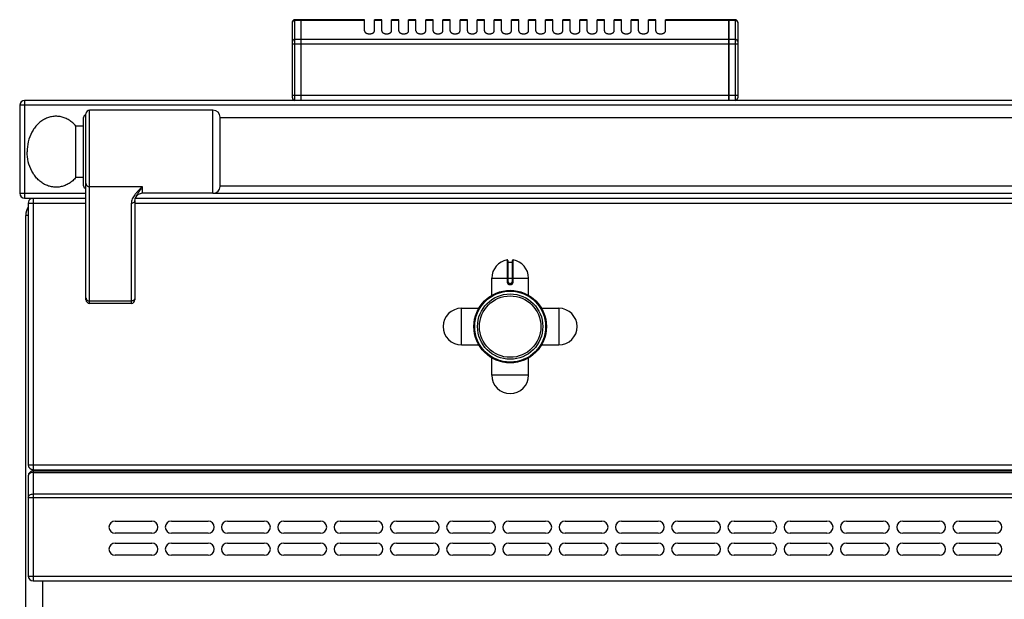
# Model space of a CAD drawing. Units: millimetres. Extents: x 376 to 2555, y -3 to 1916.
# Drawn here: x 376 to 778, y 1675 to 1912 of the extents above; entities that cross this region are included whole.
import ezdxf

# ---------------------------------------------------------------- set-up
doc = ezdxf.new("R2010")
doc.units = ezdxf.units.MM
doc.layers.add('AXES', color=7, linetype='Continuous')

msp = doc.modelspace()

# ---------------------------------------------------------------- linework, layer by layer
at = {"color": 7, "linetype": 'Continuous'}
for p, q in [((490.75, 1912.48), (488.25, 1912.48)), ((490.75, 1879.48), (490.75, 1912.48)), ((490.85, 1912.38), (490.75, 1912.38)), ((516.75, 1912.48), (490.85, 1912.48)), ((490.85, 1879.48), (490.85, 1912.48)), ((665.65, 1912.48), (639.75, 1912.48)), ((665.65, 1879.48), (665.65, 1912.48)), ((665.75, 1912.38), (665.65, 1912.38)), ((668.25, 1912.48), (665.75, 1912.48)), ((665.75, 1879.48), (665.75, 1912.48)), ((487.25, 1880.48), (487.25, 1911.48)), ((669.25, 1911.48), (669.25, 1880.48)), ((375.75, 1877.48), (375.75, 1841.48)), ((1478.75, 1879.48), (377.75, 1879.48)), ((401.85, 1844.48), (401.85, 1872.48)), ((402.85, 1797.98), (402.85, 1873.98)), ((454.75, 1875.48), (404.35, 1875.48)), ((457.75, 1844.33), (457.75, 1872.63)), ((457.75, 1872.48), (1398.75, 1872.48)), ((457.75, 1844.48), (1398.75, 1844.48)), ((377.75, 1839.48), (402.85, 1839.48)), ((423.02, 1839.49), (423.02, 1839.48)), ((423.02, 1839.48), (1433.48, 1839.48)), ((454.75, 1841.48), (425.85, 1841.48)), ((379.25, 1837.48), (379.25, 1730.48)), ((422.85, 1838.59), (422.85, 1797.98)), ((378.25, 1031.48), (378.25, 1832.48)), ((575.25, 1814.05), (575.25, 1805.25)), ((575.45, 1813.35), (577.05, 1813.35)), ((577.25, 1805.25), (577.25, 1814.05)), ((576.15, 1804.35), (576.35, 1804.35)), ((421.35, 1796.48), (404.35, 1796.48)), ((381.25, 1728.48), (1475.25, 1728.48)), ((381.25, 1727.98), (1475.25, 1727.98)), ((379.25, 1725.98), (379.25, 1684.98)), ((414.75, 1707.48), (429.75, 1707.48)), ((437.75, 1707.48), (452.75, 1707.48)), ((460.75, 1707.48), (475.75, 1707.48)), ((483.75, 1707.48), (498.75, 1707.48)), ((506.75, 1707.48), (521.75, 1707.48)), ((529.75, 1707.48), (544.75, 1707.48)), ((552.75, 1707.48), (567.75, 1707.48)), ((575.75, 1707.48), (590.75, 1707.48)), ((598.75, 1707.48), (613.75, 1707.48)), ((621.75, 1707.48), (636.75, 1707.48)), ((644.75, 1707.48), (659.75, 1707.48)), ((667.75, 1707.48), (682.75, 1707.48)), ((690.75, 1707.48), (705.75, 1707.48)), ((713.75, 1707.48), (728.75, 1707.48)), ((736.75, 1707.48), (751.75, 1707.48)), ((759.75, 1707.48), (774.75, 1707.48)), ((429.75, 1702.48), (414.75, 1702.48)), ((452.75, 1702.48), (437.75, 1702.48)), ((475.75, 1702.48), (460.75, 1702.48)), ((498.75, 1702.48), (483.75, 1702.48)), ((521.75, 1702.48), (506.75, 1702.48)), ((544.75, 1702.48), (529.75, 1702.48)), ((567.75, 1702.48), (552.75, 1702.48)), ((590.75, 1702.48), (575.75, 1702.48)), ((613.75, 1702.48), (598.75, 1702.48)), ((636.75, 1702.48), (621.75, 1702.48)), ((659.75, 1702.48), (644.75, 1702.48)), ((682.75, 1702.48), (667.75, 1702.48)), ((705.75, 1702.48), (690.75, 1702.48)), ((728.75, 1702.48), (713.75, 1702.48)), ((751.75, 1702.48), (736.75, 1702.48)), ((774.75, 1702.48), (759.75, 1702.48)), ((414.75, 1698.48), (429.75, 1698.48)), ((437.75, 1698.48), (452.75, 1698.48)), ((460.75, 1698.48), (475.75, 1698.48)), ((483.75, 1698.48), (498.75, 1698.48)), ((506.75, 1698.48), (521.75, 1698.48)), ((529.75, 1698.48), (544.75, 1698.48)), ((552.75, 1698.48), (567.75, 1698.48)), ((575.75, 1698.48), (590.75, 1698.48)), ((598.75, 1698.48), (613.75, 1698.48)), ((621.75, 1698.48), (636.75, 1698.48)), ((644.75, 1698.48), (659.75, 1698.48)), ((667.75, 1698.48), (682.75, 1698.48)), ((690.75, 1698.48), (705.75, 1698.48)), ((713.75, 1698.48), (728.75, 1698.48)), ((736.75, 1698.48), (751.75, 1698.48)), ((759.75, 1698.48), (774.75, 1698.48)), ((429.75, 1693.48), (414.75, 1693.48)), ((452.75, 1693.48), (437.75, 1693.48)), ((475.75, 1693.48), (460.75, 1693.48)), ((498.75, 1693.48), (483.75, 1693.48)), ((521.75, 1693.48), (506.75, 1693.48)), ((544.75, 1693.48), (529.75, 1693.48)), ((567.75, 1693.48), (552.75, 1693.48)), ((590.75, 1693.48), (575.75, 1693.48)), ((613.75, 1693.48), (598.75, 1693.48)), ((636.75, 1693.48), (621.75, 1693.48)), ((659.75, 1693.48), (644.75, 1693.48)), ((682.75, 1693.48), (667.75, 1693.48)), ((705.75, 1693.48), (690.75, 1693.48)), ((728.75, 1693.48), (713.75, 1693.48)), ((751.75, 1693.48), (736.75, 1693.48)), ((774.75, 1693.48), (759.75, 1693.48)), ((381.25, 1682.98), (1475.25, 1682.98))]:
    msp.add_line(p, q, dxfattribs=at)
at = {"color": 9, "linetype": 'Continuous', "true_color": 0xbdbabd}
for p, q in [((488.25, 1879.48), (488.25, 1912.48)), ((490.75, 1912.21), (488.25, 1912.21)), ((490.85, 1912.12), (490.75, 1912.12)), ((516.75, 1912.21), (490.85, 1912.21)), ((665.65, 1912.21), (639.75, 1912.21)), ((665.75, 1912.12), (665.65, 1912.12)), ((668.25, 1912.21), (665.75, 1912.21)), ((668.25, 1912.48), (668.25, 1879.48)), ((490.75, 1904.39), (488.25, 1904.39)), ((490.85, 1904.31), (490.75, 1904.31)), ((665.65, 1904.39), (490.85, 1904.39)), ((665.75, 1904.31), (665.65, 1904.31)), ((668.25, 1904.39), (665.75, 1904.39)), ((487.25, 1902.66), (669.25, 1902.66)), ((669.25, 1881.48), (487.25, 1881.48)), ((1480.75, 1877.48), (375.75, 1877.48)), ((377.75, 1879.48), (377.75, 1839.48)), ((404.35, 1796.48), (404.35, 1875.48)), ((454.75, 1841.48), (454.75, 1875.48)), ((404.35, 1844.22), (425.85, 1844.22)), ((425.85, 1844.22), (425.85, 1841.48)), ((375.75, 1841.48), (402.85, 1841.48)), ((381.25, 1839.48), (381.25, 1728.48)), ((454.75, 1841.48), (1401.74, 1841.48)), ((379.25, 1837.48), (402.85, 1837.48)), ((421.35, 1837.34), (421.35, 1796.48)), ((422.85, 1837.48), (1433.65, 1837.48)), ((379.25, 1832.48), (378.25, 1832.48)), ((575.01, 1814.25), (575.02, 1805.25)), ((575.45, 1805.25), (575.45, 1813.35)), ((577.05, 1813.35), (577.05, 1805.25)), ((577.48, 1805.25), (577.48, 1814.25)), ((568.75, 1806.85), (583.75, 1806.85)), ((575.45, 1805.25), (575.02, 1805.25)), ((576.35, 1804.55), (576.15, 1804.55)), ((576.15, 1804.55), (576.15, 1804.35)), ((576.15, 1804.15), (576.35, 1804.15)), ((576.35, 1804.55), (576.35, 1804.35)), ((577.05, 1805.25), (577.48, 1805.25)), ((421.35, 1797.45), (404.35, 1797.45)), ((379.25, 1730.48), (1477.25, 1730.48)), ((381.25, 1727.98), (381.25, 1682.98)), ((381.25, 1727.39), (1475.25, 1727.39)), ((385.25, 1728.48), (385.25, 1727.98)), ((379.25, 1717.15), (1477.25, 1717.15)), ((381.25, 1718.56), (1475.25, 1718.56)), ((379.25, 1684.98), (1477.25, 1684.98)), ((385.25, 1056.48), (385.25, 1682.98))]:
    msp.add_line(p, q, dxfattribs=at)
at = {"color": 7, "linetype": 'Continuous'}
msp.add_lwpolyline([(422.85, 1838.59), (422.91, 1839.12), (423.02, 1839.48)], dxfattribs=at)
for radius in [14.5, 13.35]:
    msp.add_circle((576.25, 1786.98), radius, dxfattribs=at)
for centre, radius, start, end in [((488.25, 1911.48), 1, 90, 180), ((668.25, 1911.48), 1, 0, 90), ((488.25, 1880.48), 1, 180, 270), ((668.25, 1880.48), 1, 270, 0), ((377.75, 1877.48), 2, 90, 180), ((402.85, 1872.48), 1, 90, 180), ((404.35, 1873.98), 1.5, 90, 180), ((454.75, 1872.48), 3, 2.866, 90), ((402.85, 1844.48), 1, 180, 270), ((454.75, 1844.48), 3, 270, 357.134), ((377.75, 1841.48), 2, 180, 270), ((425.85, 1838.48), 3, 90, 160.3402), ((385.25, 1832.48), 7, 150.5078, 180), ((381.25, 1837.48), 2, 119.8397, 180), ((575.05, 1814.05), 0.2, 0, 99.4614), ((575.45, 1813.55), 0.2, 180, 270), ((577.05, 1813.55), 0.2, 270, 0), ((577.45, 1814.05), 0.2, 80.5386, 180), ((576.15, 1805.25), 0.9, 179.9985, 270.0056), ((576.35, 1805.25), 0.9, 269.9943, 0.0011), ((404.35, 1797.98), 1.5, 180, 270), ((421.35, 1797.98), 1.5, 270, 0), ((381.25, 1730.48), 2, 180, 270), ((381.25, 1725.98), 2, 90, 180), ((414.75, 1704.98), 2.5, 90, 270), ((429.75, 1704.98), 2.5, 270, 90), ((437.75, 1704.98), 2.5, 90, 270), ((452.75, 1704.98), 2.5, 270, 90), ((460.75, 1704.98), 2.5, 90, 270), ((475.75, 1704.98), 2.5, 270, 90), ((483.75, 1704.98), 2.5, 90, 270), ((498.75, 1704.98), 2.5, 270, 90), ((506.75, 1704.98), 2.5, 90, 270), ((521.75, 1704.98), 2.5, 270, 90), ((529.75, 1704.98), 2.5, 90, 270), ((544.75, 1704.98), 2.5, 270, 90), ((552.75, 1704.98), 2.5, 90, 270), ((567.75, 1704.98), 2.5, 270, 90), ((575.75, 1704.98), 2.5, 90, 270), ((590.75, 1704.98), 2.5, 270, 90), ((598.75, 1704.98), 2.5, 90, 270), ((613.75, 1704.98), 2.5, 270, 90), ((621.75, 1704.98), 2.5, 90, 270), ((636.75, 1704.98), 2.5, 270, 90), ((644.75, 1704.98), 2.5, 90, 270), ((659.75, 1704.98), 2.5, 270, 90), ((667.75, 1704.98), 2.5, 90, 270), ((682.75, 1704.98), 2.5, 270, 90), ((690.75, 1704.98), 2.5, 90, 270), ((705.75, 1704.98), 2.5, 270, 90), ((713.75, 1704.98), 2.5, 90, 270), ((728.75, 1704.98), 2.5, 270, 90), ((736.75, 1704.98), 2.5, 90, 270), ((751.75, 1704.98), 2.5, 270, 90), ((759.75, 1704.98), 2.5, 90, 270), ((774.75, 1704.98), 2.5, 270, 90), ((414.75, 1695.98), 2.5, 90, 270), ((429.75, 1695.98), 2.5, 270, 90), ((437.75, 1695.98), 2.5, 90, 270), ((452.75, 1695.98), 2.5, 270, 90), ((460.75, 1695.98), 2.5, 90, 270), ((475.75, 1695.98), 2.5, 270, 90), ((483.75, 1695.98), 2.5, 90, 270), ((498.75, 1695.98), 2.5, 270, 90), ((506.75, 1695.98), 2.5, 90, 270), ((521.75, 1695.98), 2.5, 270, 90), ((529.75, 1695.98), 2.5, 90, 270), ((544.75, 1695.98), 2.5, 270, 90), ((552.75, 1695.98), 2.5, 90, 270), ((567.75, 1695.98), 2.5, 270, 90), ((575.75, 1695.98), 2.5, 90, 270), ((590.75, 1695.98), 2.5, 270, 90), ((598.75, 1695.98), 2.5, 90, 270), ((613.75, 1695.98), 2.5, 270, 90), ((621.75, 1695.98), 2.5, 90, 270), ((636.75, 1695.98), 2.5, 270, 90), ((644.75, 1695.98), 2.5, 90, 270), ((659.75, 1695.98), 2.5, 270, 90), ((667.75, 1695.98), 2.5, 90, 270), ((682.75, 1695.98), 2.5, 270, 90), ((690.75, 1695.98), 2.5, 90, 270), ((705.75, 1695.98), 2.5, 270, 90), ((713.75, 1695.98), 2.5, 90, 270), ((728.75, 1695.98), 2.5, 270, 90), ((736.75, 1695.98), 2.5, 90, 270), ((751.75, 1695.98), 2.5, 270, 90), ((759.75, 1695.98), 2.5, 90, 270), ((774.75, 1695.98), 2.5, 270, 90), ((381.25, 1684.98), 2, 180, 270)]:
    msp.add_arc(centre, radius, start, end, dxfattribs=at)
at = {"color": 9, "linetype": 'Continuous', "true_color": 0xbdbabd}
for centre, start, end in [((576.15, 1805.25), 180, 270), ((576.35, 1805.25), 270, 0)]:
    msp.add_arc(centre, 0.7, start, end, dxfattribs=at)
for points, knots in [([(487.25, 1911.34), (487.25, 1911.4), (487.26, 1911.51), (487.32, 1911.68), (487.41, 1911.83), (487.58, 1912.01), (487.87, 1912.17), (488.12, 1912.2), (488.25, 1912.21)], [0, 0, 0, 0, 0.170646, 0.342128, 0.520232, 0.698914, 1.080648, 1.461532, 1.461532, 1.461532, 1.461532]), ([(668.25, 1912.21), (668.38, 1912.2), (668.63, 1912.17), (668.91, 1912.01), (669.08, 1911.83), (669.18, 1911.68), (669.24, 1911.51), (669.24, 1911.4), (669.25, 1911.34)], [0, 0, 0, 0, 0.380884, 0.762618, 0.9413, 1.119404, 1.290886, 1.461532, 1.461532, 1.461532, 1.461532]), ([(488.25, 1904.39), (488.12, 1904.38), (487.87, 1904.36), (487.58, 1904.19), (487.41, 1904.02), (487.32, 1903.86), (487.26, 1903.7), (487.25, 1903.59), (487.25, 1903.53)], [0, 0, 0, 0, 0.380884, 0.762618, 0.9413, 1.119404, 1.290886, 1.461532, 1.461532, 1.461532, 1.461532]), ([(669.25, 1903.53), (669.24, 1903.59), (669.24, 1903.7), (669.18, 1903.86), (669.08, 1904.02), (668.91, 1904.19), (668.63, 1904.36), (668.38, 1904.38), (668.25, 1904.39)], [0, 0, 0, 0, 0.170646, 0.342128, 0.520232, 0.698914, 1.080648, 1.461532, 1.461532, 1.461532, 1.461532]), ([(402.85, 1845.48), (402.85, 1845.4), (402.87, 1845.23), (402.96, 1844.99), (403.1, 1844.77), (403.36, 1844.51), (403.78, 1844.28), (404.16, 1844.24), (404.35, 1844.22)], [0, 0, 0, 0, 0.248289, 0.497887, 0.759746, 1.022475, 1.592408, 2.161586, 2.161586, 2.161586, 2.161586]), ([(425.85, 1844.22), (425.58, 1843.95), (425.05, 1843.42), (424.27, 1842.6), (423.53, 1841.78), (422.85, 1840.94), (422.25, 1840.08), (421.78, 1839.2), (421.43, 1838.28), (421.37, 1837.65), (421.35, 1837.34)], [0, 0, 0, 0, 1.136203, 2.272571, 3.371271, 4.469525, 5.494398, 6.522167, 7.471355, 8.411426, 8.411426, 8.411426, 8.411426]), ([(425.85, 1844.22), (425.58, 1843.79), (425.05, 1842.94), (424.38, 1841.91), (423.87, 1841.11), (423.54, 1840.57), (423.24, 1840.03), (423.1, 1839.67), (423.02, 1839.49)], [0, 0, 0, 0, 1.514235, 3.028446, 3.687601, 4.347409, 4.935833, 5.522869, 5.522869, 5.522869, 5.522869]), ([(422.85, 1838.59), (422.84, 1838.51), (422.83, 1838.34), (422.74, 1838.1), (422.6, 1837.88), (422.34, 1837.63), (421.92, 1837.39), (421.54, 1837.35), (421.35, 1837.34)], [0, 0, 0, 0, 0.248253, 0.497814, 0.759635, 1.022328, 1.592171, 2.161258, 2.161258, 2.161258, 2.161258]), ([(575.02, 1805.25), (575.02, 1805.18), (575.03, 1805.03), (575.1, 1804.82), (575.2, 1804.63), (575.35, 1804.46), (575.52, 1804.33), (575.72, 1804.23), (575.93, 1804.16), (576.07, 1804.16), (576.15, 1804.15)], [0, 0, 0, 0, 0.218401, 0.437719, 0.656176, 0.874413, 1.092623, 1.311063, 1.530294, 1.748731, 1.748731, 1.748731, 1.748731]), ([(576.15, 1804.35), (576.15, 1804.35), (576.15, 1804.35), (576.15, 1804.35), (576.15, 1804.34), (576.15, 1804.34), (576.15, 1804.33), (576.15, 1804.32), (576.15, 1804.31), (576.15, 1804.29), (576.15, 1804.26), (576.15, 1804.23), (576.15, 1804.19), (576.15, 1804.16), (576.15, 1804.15)], [0, 0, 0, 0, 0.0015336, 0.004172, 0.0105784, 0.0156067, 0.0244656, 0.0340633, 0.0466607, 0.0589298, 0.091283, 0.1239359, 0.1621923, 0.2003733, 0.2003733, 0.2003733, 0.2003733]), ([(576.35, 1804.15), (576.42, 1804.16), (576.57, 1804.16), (576.78, 1804.23), (576.98, 1804.33), (577.15, 1804.46), (577.29, 1804.63), (577.4, 1804.82), (577.47, 1805.03), (577.48, 1805.18), (577.48, 1805.25)], [0, 0, 0, 0, 0.218438, 0.43767, 0.656109, 0.874319, 1.092557, 1.311015, 1.530331, 1.74873, 1.74873, 1.74873, 1.74873]), ([(576.35, 1804.35), (576.35, 1804.35), (576.35, 1804.35), (576.35, 1804.35), (576.35, 1804.34), (576.35, 1804.34), (576.35, 1804.33), (576.35, 1804.32), (576.35, 1804.31), (576.35, 1804.29), (576.35, 1804.26), (576.35, 1804.23), (576.35, 1804.19), (576.35, 1804.16), (576.35, 1804.15)], [0, 0, 0, 0, 0.0015336, 0.004172, 0.0105783, 0.0156065, 0.0244654, 0.0340631, 0.0466604, 0.0589294, 0.0912828, 0.1239357, 0.1621922, 0.2003733, 0.2003733, 0.2003733, 0.2003733]), ([(402.85, 1798.7), (402.85, 1798.62), (402.87, 1798.45), (402.96, 1798.21), (403.1, 1798), (403.36, 1797.74), (403.78, 1797.5), (404.16, 1797.46), (404.35, 1797.45)], [0, 0, 0, 0, 0.248289, 0.497887, 0.759746, 1.022476, 1.592408, 2.161586, 2.161586, 2.161586, 2.161586]), ([(422.85, 1798.7), (422.84, 1798.62), (422.83, 1798.45), (422.74, 1798.21), (422.6, 1798), (422.34, 1797.74), (421.92, 1797.5), (421.54, 1797.46), (421.35, 1797.45)], [0, 0, 0, 0, 0.248289, 0.497887, 0.759746, 1.022476, 1.592409, 2.161586, 2.161586, 2.161586, 2.161586]), ([(380.25, 1727.2), (380.18, 1727.17), (380.03, 1727.11), (379.73, 1726.92), (379.37, 1726.57), (379.29, 1726.17), (379.25, 1725.98)], [0, 0, 0, 0, 0.234876, 0.472256, 1.077455, 1.661097, 1.661097, 1.661097, 1.661097]), ([(381.25, 1727.39), (381.08, 1727.38), (380.73, 1727.37), (380.41, 1727.26), (380.25, 1727.2)], [0, 0, 0, 0, 0.511506, 1.022458, 1.022458, 1.022458, 1.022458]), ([(379.25, 1717.15), (379.29, 1717.34), (379.37, 1717.74), (379.85, 1718.21), (380.5, 1718.52), (381, 1718.55), (381.25, 1718.56)], [0, 0, 0, 0, 0.579462, 1.188382, 1.938948, 2.681692, 2.681692, 2.681692, 2.681692])]:
    msp.add_open_spline(points, degree=3, knots=knots, dxfattribs=at)
at = {"layer": 'AXES', "color": 7, "linetype": 'Continuous'}
for p, q in [((516.75, 1907.86), (516.75, 1912.48)), ((523.75, 1912.48), (520.75, 1912.48)), ((520.75, 1907.86), (520.75, 1912.48)), ((523.75, 1907.86), (523.75, 1912.48)), ((530.75, 1912.48), (527.75, 1912.48)), ((527.75, 1907.86), (527.75, 1912.48)), ((530.75, 1907.86), (530.75, 1912.48)), ((537.75, 1912.48), (534.75, 1912.48)), ((534.75, 1907.86), (534.75, 1912.48)), ((537.75, 1907.86), (537.75, 1912.48)), ((544.75, 1912.48), (541.75, 1912.48)), ((541.75, 1907.86), (541.75, 1912.48)), ((544.75, 1907.86), (544.75, 1912.48)), ((551.75, 1912.48), (548.75, 1912.48)), ((548.75, 1907.86), (548.75, 1912.48)), ((551.75, 1907.86), (551.75, 1912.48)), ((558.75, 1912.48), (555.75, 1912.48)), ((555.75, 1907.86), (555.75, 1912.48)), ((558.75, 1907.86), (558.75, 1912.48)), ((565.75, 1912.48), (562.75, 1912.48)), ((562.75, 1907.86), (562.75, 1912.48)), ((565.75, 1907.86), (565.75, 1912.48)), ((572.75, 1912.48), (569.75, 1912.48)), ((569.75, 1907.86), (569.75, 1912.48)), ((572.75, 1907.86), (572.75, 1912.48)), ((579.75, 1912.48), (576.75, 1912.48)), ((576.75, 1907.86), (576.75, 1912.48)), ((579.75, 1907.86), (579.75, 1912.48)), ((586.75, 1912.48), (583.75, 1912.48)), ((583.75, 1907.86), (583.75, 1912.48)), ((586.75, 1907.86), (586.75, 1912.48)), ((593.75, 1912.48), (590.75, 1912.48)), ((590.75, 1907.86), (590.75, 1912.48)), ((593.75, 1907.86), (593.75, 1912.48)), ((600.75, 1912.48), (597.75, 1912.48)), ((597.75, 1907.86), (597.75, 1912.48)), ((600.75, 1907.86), (600.75, 1912.48)), ((607.75, 1912.48), (604.75, 1912.48)), ((604.75, 1907.86), (604.75, 1912.48)), ((607.75, 1907.86), (607.75, 1912.48)), ((614.75, 1912.48), (611.75, 1912.48)), ((611.75, 1907.86), (611.75, 1912.48)), ((614.75, 1907.86), (614.75, 1912.48)), ((621.75, 1912.48), (618.75, 1912.48)), ((618.75, 1907.86), (618.75, 1912.48)), ((621.75, 1907.86), (621.75, 1912.48)), ((628.75, 1912.48), (625.75, 1912.48)), ((625.75, 1907.86), (625.75, 1912.48)), ((628.75, 1907.86), (628.75, 1912.48)), ((635.75, 1912.48), (632.75, 1912.48)), ((632.75, 1907.86), (632.75, 1912.48)), ((635.75, 1907.86), (635.75, 1912.48)), ((639.75, 1907.86), (639.75, 1912.48)), ((401.85, 1868.98), (398.75, 1868.98)), ((398.75, 1847.98), (398.75, 1868.98)), ((401.85, 1847.98), (398.75, 1847.98)), ((568.75, 1799.79), (568.75, 1806.85)), ((583.75, 1799.79), (583.75, 1806.85)), ((556.37, 1794.48), (563.43, 1794.48)), ((589.07, 1794.48), (596.12, 1794.48)), ((556.37, 1779.48), (563.43, 1779.48)), ((589.07, 1779.48), (596.12, 1779.48)), ((568.75, 1767.1), (568.75, 1774.16)), ((583.75, 1767.1), (583.75, 1774.16))]:
    msp.add_line(p, q, dxfattribs=at)
at = {"layer": 'AXES', "color": 9, "linetype": 'Continuous', "true_color": 0xbdbabd}
for p, q in [((523.75, 1912.21), (520.75, 1912.21)), ((530.75, 1912.21), (527.75, 1912.21)), ((537.75, 1912.21), (534.75, 1912.21)), ((544.75, 1912.21), (541.75, 1912.21)), ((551.75, 1912.21), (548.75, 1912.21)), ((558.75, 1912.21), (555.75, 1912.21)), ((565.75, 1912.21), (562.75, 1912.21)), ((572.75, 1912.21), (569.75, 1912.21)), ((579.75, 1912.21), (576.75, 1912.21)), ((586.75, 1912.21), (583.75, 1912.21)), ((593.75, 1912.21), (590.75, 1912.21)), ((600.75, 1912.21), (597.75, 1912.21)), ((607.75, 1912.21), (604.75, 1912.21)), ((614.75, 1912.21), (611.75, 1912.21)), ((621.75, 1912.21), (618.75, 1912.21)), ((628.75, 1912.21), (625.75, 1912.21)), ((635.75, 1912.21), (632.75, 1912.21)), ((556.37, 1779.48), (556.37, 1794.48)), ((596.12, 1794.48), (596.12, 1779.48)), ((583.75, 1767.1), (568.75, 1767.1))]:
    msp.add_line(p, q, dxfattribs=at)
at = {"layer": 'AXES', "color": 7, "linetype": 'Continuous'}
for radius in [14.85, 12.55]:
    msp.add_circle((576.25, 1786.98), radius, dxfattribs=at)
for centre, start, end in [((576.25, 1806.85), 99.4614, 180), ((576.25, 1806.85), 0, 80.5386), ((556.37, 1786.98), 90, 270), ((596.12, 1786.98), 270, 90), ((576.25, 1767.1), 180, 0)]:
    msp.add_arc(centre, 7.5, start, end, dxfattribs=at)
for points, knots in [([(516.75, 1907.86), (516.75, 1907.79), (516.77, 1907.65), (516.85, 1907.49), (516.94, 1907.37), (517.02, 1907.28), (517.11, 1907.19), (517.22, 1907.11), (517.34, 1907.04), (517.47, 1906.97), (517.6, 1906.91), (517.75, 1906.86), (517.9, 1906.81), (518.07, 1906.77), (518.23, 1906.74), (518.4, 1906.72), (518.57, 1906.71), (518.75, 1906.7), (518.92, 1906.71), (519.09, 1906.72), (519.26, 1906.74), (519.43, 1906.77), (519.59, 1906.81), (519.75, 1906.86), (519.89, 1906.91), (520.03, 1906.97), (520.16, 1907.04), (520.28, 1907.11), (520.39, 1907.19), (520.48, 1907.28), (520.56, 1907.37), (520.63, 1907.46), (520.68, 1907.56), (520.72, 1907.66), (520.74, 1907.76), (520.75, 1907.82), (520.75, 1907.86)], [0, 0, 0, 0, 0.208511, 0.417124, 0.534548, 0.65198, 0.781691, 0.91142, 1.053842, 1.196274, 1.350366, 1.504463, 1.668134, 1.831808, 2.002241, 2.172676, 2.346601, 2.520527, 2.694453, 2.868378, 3.038813, 3.209247, 3.37292, 3.536591, 3.690688, 3.84478, 3.987214, 4.129634, 4.259355, 4.389075, 4.506541, 4.623926, 4.731261, 4.838739, 4.940762, 5.042099, 5.042099, 5.042099, 5.042099]), ([(523.75, 1907.86), (523.75, 1907.79), (523.77, 1907.65), (523.85, 1907.49), (523.94, 1907.37), (524.02, 1907.28), (524.11, 1907.19), (524.22, 1907.11), (524.34, 1907.04), (524.47, 1906.97), (524.6, 1906.91), (524.75, 1906.86), (524.9, 1906.81), (525.07, 1906.77), (525.23, 1906.74), (525.4, 1906.72), (525.57, 1906.71), (525.75, 1906.7), (525.92, 1906.71), (526.09, 1906.72), (526.26, 1906.74), (526.43, 1906.77), (526.59, 1906.81), (526.75, 1906.86), (526.89, 1906.91), (527.03, 1906.97), (527.16, 1907.04), (527.28, 1907.11), (527.39, 1907.19), (527.48, 1907.28), (527.56, 1907.37), (527.63, 1907.46), (527.68, 1907.56), (527.72, 1907.66), (527.74, 1907.76), (527.75, 1907.82), (527.75, 1907.86)], [0, 0, 0, 0, 0.208511, 0.417124, 0.534548, 0.65198, 0.781691, 0.91142, 1.053842, 1.196274, 1.350366, 1.504463, 1.668134, 1.831808, 2.002241, 2.172676, 2.346601, 2.520527, 2.694453, 2.868378, 3.038813, 3.209247, 3.37292, 3.536591, 3.690688, 3.84478, 3.987214, 4.129634, 4.259355, 4.389075, 4.506541, 4.623926, 4.731261, 4.838739, 4.940762, 5.042099, 5.042099, 5.042099, 5.042099]), ([(530.75, 1907.86), (530.75, 1907.79), (530.77, 1907.65), (530.85, 1907.49), (530.94, 1907.37), (531.02, 1907.28), (531.11, 1907.19), (531.22, 1907.11), (531.34, 1907.04), (531.47, 1906.97), (531.6, 1906.91), (531.75, 1906.86), (531.9, 1906.81), (532.07, 1906.77), (532.23, 1906.74), (532.4, 1906.72), (532.57, 1906.71), (532.75, 1906.7), (532.92, 1906.71), (533.09, 1906.72), (533.26, 1906.74), (533.43, 1906.77), (533.59, 1906.81), (533.75, 1906.86), (533.89, 1906.91), (534.03, 1906.97), (534.16, 1907.04), (534.28, 1907.11), (534.39, 1907.19), (534.48, 1907.28), (534.56, 1907.37), (534.63, 1907.46), (534.68, 1907.56), (534.72, 1907.66), (534.74, 1907.76), (534.75, 1907.82), (534.75, 1907.86)], [0, 0, 0, 0, 0.208511, 0.417124, 0.534548, 0.65198, 0.781691, 0.91142, 1.053842, 1.196274, 1.350366, 1.504463, 1.668134, 1.831808, 2.002241, 2.172676, 2.346601, 2.520527, 2.694453, 2.868378, 3.038813, 3.209247, 3.37292, 3.536591, 3.690688, 3.84478, 3.987214, 4.129634, 4.259355, 4.389075, 4.506541, 4.623926, 4.731261, 4.838739, 4.940762, 5.042099, 5.042099, 5.042099, 5.042099]), ([(537.75, 1907.86), (537.75, 1907.79), (537.77, 1907.65), (537.85, 1907.49), (537.94, 1907.37), (538.02, 1907.28), (538.11, 1907.19), (538.22, 1907.11), (538.34, 1907.04), (538.47, 1906.97), (538.6, 1906.91), (538.75, 1906.86), (538.9, 1906.81), (539.07, 1906.77), (539.23, 1906.74), (539.4, 1906.72), (539.57, 1906.71), (539.75, 1906.7), (539.92, 1906.71), (540.09, 1906.72), (540.26, 1906.74), (540.43, 1906.77), (540.59, 1906.81), (540.75, 1906.86), (540.89, 1906.91), (541.03, 1906.97), (541.16, 1907.04), (541.28, 1907.11), (541.39, 1907.19), (541.48, 1907.28), (541.56, 1907.37), (541.63, 1907.46), (541.68, 1907.56), (541.72, 1907.66), (541.74, 1907.76), (541.75, 1907.82), (541.75, 1907.86)], [0, 0, 0, 0, 0.208511, 0.417124, 0.534548, 0.65198, 0.781691, 0.91142, 1.053842, 1.196274, 1.350366, 1.504463, 1.668134, 1.831808, 2.002241, 2.172676, 2.346601, 2.520527, 2.694453, 2.868378, 3.038813, 3.209247, 3.37292, 3.536591, 3.690688, 3.84478, 3.987214, 4.129634, 4.259355, 4.389075, 4.506541, 4.623926, 4.731261, 4.838739, 4.940762, 5.042099, 5.042099, 5.042099, 5.042099]), ([(544.75, 1907.86), (544.75, 1907.79), (544.77, 1907.65), (544.85, 1907.49), (544.94, 1907.37), (545.02, 1907.28), (545.11, 1907.19), (545.22, 1907.11), (545.34, 1907.04), (545.47, 1906.97), (545.6, 1906.91), (545.75, 1906.86), (545.9, 1906.81), (546.07, 1906.77), (546.23, 1906.74), (546.4, 1906.72), (546.57, 1906.71), (546.75, 1906.7), (546.92, 1906.71), (547.09, 1906.72), (547.26, 1906.74), (547.43, 1906.77), (547.59, 1906.81), (547.75, 1906.86), (547.89, 1906.91), (548.03, 1906.97), (548.16, 1907.04), (548.28, 1907.11), (548.39, 1907.19), (548.48, 1907.28), (548.56, 1907.37), (548.63, 1907.46), (548.68, 1907.56), (548.72, 1907.66), (548.74, 1907.76), (548.75, 1907.82), (548.75, 1907.86)], [0, 0, 0, 0, 0.208511, 0.417124, 0.534548, 0.65198, 0.781691, 0.91142, 1.053842, 1.196274, 1.350366, 1.504463, 1.668134, 1.831808, 2.002241, 2.172676, 2.346601, 2.520527, 2.694453, 2.868378, 3.038813, 3.209247, 3.37292, 3.536591, 3.690688, 3.84478, 3.987214, 4.129634, 4.259355, 4.389075, 4.506541, 4.623926, 4.731261, 4.838739, 4.940762, 5.042099, 5.042099, 5.042099, 5.042099]), ([(551.75, 1907.86), (551.75, 1907.79), (551.77, 1907.65), (551.85, 1907.49), (551.94, 1907.37), (552.02, 1907.28), (552.11, 1907.19), (552.22, 1907.11), (552.34, 1907.04), (552.47, 1906.97), (552.6, 1906.91), (552.75, 1906.86), (552.9, 1906.81), (553.07, 1906.77), (553.23, 1906.74), (553.4, 1906.72), (553.57, 1906.71), (553.75, 1906.7), (553.92, 1906.71), (554.09, 1906.72), (554.26, 1906.74), (554.43, 1906.77), (554.59, 1906.81), (554.75, 1906.86), (554.89, 1906.91), (555.03, 1906.97), (555.16, 1907.04), (555.28, 1907.11), (555.39, 1907.19), (555.48, 1907.28), (555.56, 1907.37), (555.63, 1907.46), (555.68, 1907.56), (555.72, 1907.66), (555.74, 1907.76), (555.75, 1907.82), (555.75, 1907.86)], [0, 0, 0, 0, 0.208511, 0.417124, 0.534548, 0.65198, 0.781691, 0.91142, 1.053842, 1.196274, 1.350366, 1.504463, 1.668134, 1.831808, 2.002241, 2.172676, 2.346601, 2.520527, 2.694453, 2.868378, 3.038813, 3.209247, 3.37292, 3.536591, 3.690688, 3.84478, 3.987214, 4.129634, 4.259355, 4.389075, 4.506541, 4.623926, 4.731261, 4.838739, 4.940762, 5.042099, 5.042099, 5.042099, 5.042099]), ([(558.75, 1907.86), (558.75, 1907.79), (558.77, 1907.65), (558.85, 1907.49), (558.94, 1907.37), (559.02, 1907.28), (559.11, 1907.19), (559.22, 1907.11), (559.34, 1907.04), (559.47, 1906.97), (559.6, 1906.91), (559.75, 1906.86), (559.9, 1906.81), (560.07, 1906.77), (560.23, 1906.74), (560.4, 1906.72), (560.57, 1906.71), (560.75, 1906.7), (560.92, 1906.71), (561.09, 1906.72), (561.26, 1906.74), (561.43, 1906.77), (561.59, 1906.81), (561.75, 1906.86), (561.89, 1906.91), (562.03, 1906.97), (562.16, 1907.04), (562.28, 1907.11), (562.39, 1907.19), (562.48, 1907.28), (562.56, 1907.37), (562.63, 1907.46), (562.68, 1907.56), (562.72, 1907.66), (562.74, 1907.76), (562.75, 1907.82), (562.75, 1907.86)], [0, 0, 0, 0, 0.208511, 0.417124, 0.534548, 0.65198, 0.781691, 0.91142, 1.053842, 1.196274, 1.350366, 1.504463, 1.668134, 1.831808, 2.002241, 2.172676, 2.346601, 2.520527, 2.694453, 2.868378, 3.038813, 3.209247, 3.37292, 3.536591, 3.690688, 3.84478, 3.987214, 4.129634, 4.259355, 4.389075, 4.506541, 4.623926, 4.731261, 4.838739, 4.940762, 5.042099, 5.042099, 5.042099, 5.042099]), ([(565.75, 1907.86), (565.75, 1907.79), (565.77, 1907.65), (565.85, 1907.49), (565.94, 1907.37), (566.02, 1907.28), (566.11, 1907.19), (566.22, 1907.11), (566.34, 1907.04), (566.47, 1906.97), (566.6, 1906.91), (566.75, 1906.86), (566.9, 1906.81), (567.07, 1906.77), (567.23, 1906.74), (567.4, 1906.72), (567.57, 1906.71), (567.75, 1906.7), (567.92, 1906.71), (568.09, 1906.72), (568.26, 1906.74), (568.43, 1906.77), (568.59, 1906.81), (568.75, 1906.86), (568.89, 1906.91), (569.03, 1906.97), (569.16, 1907.04), (569.28, 1907.11), (569.39, 1907.19), (569.48, 1907.28), (569.56, 1907.37), (569.63, 1907.46), (569.68, 1907.56), (569.72, 1907.66), (569.74, 1907.76), (569.75, 1907.82), (569.75, 1907.86)], [0, 0, 0, 0, 0.208511, 0.417124, 0.534548, 0.65198, 0.781691, 0.91142, 1.053842, 1.196274, 1.350366, 1.504463, 1.668134, 1.831808, 2.002241, 2.172676, 2.346601, 2.520527, 2.694453, 2.868378, 3.038813, 3.209247, 3.372921, 3.536591, 3.690687, 3.84478, 3.987215, 4.129634, 4.25935, 4.389075, 4.506555, 4.623927, 4.73123, 4.838732, 4.940807, 5.042127, 5.042127, 5.042127, 5.042127]), ([(572.75, 1907.86), (572.75, 1907.79), (572.77, 1907.65), (572.85, 1907.49), (572.94, 1907.37), (573.02, 1907.28), (573.11, 1907.19), (573.22, 1907.11), (573.34, 1907.04), (573.47, 1906.97), (573.6, 1906.91), (573.75, 1906.86), (573.9, 1906.81), (574.07, 1906.77), (574.23, 1906.74), (574.4, 1906.72), (574.57, 1906.71), (574.75, 1906.7), (574.92, 1906.71), (575.09, 1906.72), (575.26, 1906.74), (575.43, 1906.77), (575.59, 1906.81), (575.75, 1906.86), (575.89, 1906.91), (576.03, 1906.97), (576.16, 1907.04), (576.28, 1907.11), (576.39, 1907.19), (576.48, 1907.28), (576.56, 1907.37), (576.63, 1907.46), (576.68, 1907.56), (576.72, 1907.66), (576.74, 1907.76), (576.75, 1907.82), (576.75, 1907.86)], [0, 0, 0, 0, 0.208511, 0.417124, 0.534548, 0.65198, 0.781691, 0.91142, 1.053842, 1.196274, 1.350366, 1.504463, 1.668134, 1.831808, 2.002241, 2.172676, 2.346601, 2.520527, 2.694453, 2.868378, 3.038813, 3.209247, 3.372921, 3.536591, 3.690687, 3.84478, 3.987215, 4.129634, 4.25935, 4.389075, 4.506555, 4.623927, 4.73123, 4.838732, 4.940807, 5.042127, 5.042127, 5.042127, 5.042127]), ([(579.75, 1907.86), (579.75, 1907.79), (579.77, 1907.65), (579.85, 1907.49), (579.94, 1907.37), (580.02, 1907.28), (580.11, 1907.19), (580.22, 1907.11), (580.34, 1907.04), (580.47, 1906.97), (580.6, 1906.91), (580.75, 1906.86), (580.9, 1906.81), (581.07, 1906.77), (581.23, 1906.74), (581.4, 1906.72), (581.57, 1906.71), (581.75, 1906.7), (581.92, 1906.71), (582.09, 1906.72), (582.26, 1906.74), (582.43, 1906.77), (582.59, 1906.81), (582.75, 1906.86), (582.89, 1906.91), (583.03, 1906.97), (583.16, 1907.04), (583.28, 1907.11), (583.39, 1907.19), (583.48, 1907.28), (583.56, 1907.37), (583.63, 1907.46), (583.68, 1907.56), (583.72, 1907.66), (583.74, 1907.76), (583.75, 1907.82), (583.75, 1907.86)], [0, 0, 0, 0, 0.208511, 0.417124, 0.534548, 0.65198, 0.781691, 0.91142, 1.053842, 1.196274, 1.350366, 1.504463, 1.668134, 1.831808, 2.002241, 2.172676, 2.346601, 2.520527, 2.694453, 2.868378, 3.038813, 3.209247, 3.372921, 3.536591, 3.690687, 3.84478, 3.987215, 4.129634, 4.25935, 4.389075, 4.506555, 4.623927, 4.73123, 4.838732, 4.940807, 5.042127, 5.042127, 5.042127, 5.042127]), ([(586.75, 1907.86), (586.75, 1907.79), (586.77, 1907.65), (586.85, 1907.49), (586.94, 1907.37), (587.02, 1907.28), (587.11, 1907.19), (587.22, 1907.11), (587.34, 1907.04), (587.47, 1906.97), (587.6, 1906.91), (587.75, 1906.86), (587.9, 1906.81), (588.07, 1906.77), (588.23, 1906.74), (588.4, 1906.72), (588.57, 1906.71), (588.75, 1906.7), (588.92, 1906.71), (589.09, 1906.72), (589.26, 1906.74), (589.43, 1906.77), (589.59, 1906.81), (589.75, 1906.86), (589.89, 1906.91), (590.03, 1906.97), (590.16, 1907.04), (590.28, 1907.11), (590.39, 1907.19), (590.48, 1907.28), (590.56, 1907.37), (590.63, 1907.46), (590.68, 1907.56), (590.72, 1907.66), (590.74, 1907.76), (590.75, 1907.82), (590.75, 1907.86)], [0, 0, 0, 0, 0.208511, 0.417124, 0.534548, 0.65198, 0.781691, 0.91142, 1.053842, 1.196274, 1.350366, 1.504463, 1.668134, 1.831808, 2.002241, 2.172676, 2.346601, 2.520527, 2.694453, 2.868378, 3.038813, 3.209247, 3.37292, 3.536591, 3.690688, 3.84478, 3.987214, 4.129634, 4.259355, 4.389075, 4.506541, 4.623926, 4.731261, 4.838739, 4.940762, 5.042099, 5.042099, 5.042099, 5.042099]), ([(593.75, 1907.86), (593.75, 1907.79), (593.77, 1907.65), (593.85, 1907.49), (593.94, 1907.37), (594.02, 1907.28), (594.11, 1907.19), (594.22, 1907.11), (594.34, 1907.04), (594.47, 1906.97), (594.6, 1906.91), (594.75, 1906.86), (594.9, 1906.81), (595.07, 1906.77), (595.23, 1906.74), (595.4, 1906.72), (595.57, 1906.71), (595.75, 1906.7), (595.92, 1906.71), (596.09, 1906.72), (596.26, 1906.74), (596.43, 1906.77), (596.59, 1906.81), (596.75, 1906.86), (596.89, 1906.91), (597.03, 1906.97), (597.16, 1907.04), (597.28, 1907.11), (597.39, 1907.19), (597.48, 1907.28), (597.56, 1907.37), (597.63, 1907.46), (597.68, 1907.56), (597.72, 1907.66), (597.74, 1907.76), (597.75, 1907.82), (597.75, 1907.86)], [0, 0, 0, 0, 0.208511, 0.417124, 0.534548, 0.65198, 0.781691, 0.91142, 1.053842, 1.196274, 1.350366, 1.504463, 1.668134, 1.831808, 2.002241, 2.172676, 2.346601, 2.520527, 2.694453, 2.868378, 3.038813, 3.209247, 3.37292, 3.536591, 3.690688, 3.84478, 3.987214, 4.129634, 4.259355, 4.389075, 4.506541, 4.623926, 4.731261, 4.838739, 4.940762, 5.042099, 5.042099, 5.042099, 5.042099]), ([(600.75, 1907.86), (600.75, 1907.79), (600.77, 1907.65), (600.85, 1907.49), (600.94, 1907.37), (601.02, 1907.28), (601.11, 1907.19), (601.22, 1907.11), (601.34, 1907.04), (601.47, 1906.97), (601.6, 1906.91), (601.75, 1906.86), (601.9, 1906.81), (602.07, 1906.77), (602.23, 1906.74), (602.4, 1906.72), (602.57, 1906.71), (602.75, 1906.7), (602.92, 1906.71), (603.09, 1906.72), (603.26, 1906.74), (603.43, 1906.77), (603.59, 1906.81), (603.75, 1906.86), (603.89, 1906.91), (604.03, 1906.97), (604.16, 1907.04), (604.28, 1907.11), (604.39, 1907.19), (604.48, 1907.28), (604.56, 1907.37), (604.63, 1907.46), (604.68, 1907.56), (604.72, 1907.66), (604.74, 1907.76), (604.75, 1907.82), (604.75, 1907.86)], [0, 0, 0, 0, 0.208511, 0.417124, 0.534548, 0.65198, 0.781691, 0.91142, 1.053842, 1.196274, 1.350366, 1.504463, 1.668134, 1.831808, 2.002241, 2.172676, 2.346601, 2.520527, 2.694453, 2.868378, 3.038813, 3.209247, 3.37292, 3.536591, 3.690688, 3.84478, 3.987214, 4.129634, 4.259355, 4.389075, 4.506541, 4.623926, 4.731261, 4.838739, 4.940762, 5.042099, 5.042099, 5.042099, 5.042099]), ([(607.75, 1907.86), (607.75, 1907.79), (607.77, 1907.65), (607.85, 1907.49), (607.94, 1907.37), (608.02, 1907.28), (608.11, 1907.19), (608.22, 1907.11), (608.34, 1907.04), (608.47, 1906.97), (608.6, 1906.91), (608.75, 1906.86), (608.9, 1906.81), (609.07, 1906.77), (609.23, 1906.74), (609.4, 1906.72), (609.57, 1906.71), (609.75, 1906.7), (609.92, 1906.71), (610.09, 1906.72), (610.26, 1906.74), (610.43, 1906.77), (610.59, 1906.81), (610.75, 1906.86), (610.89, 1906.91), (611.03, 1906.97), (611.16, 1907.04), (611.28, 1907.11), (611.39, 1907.19), (611.48, 1907.28), (611.56, 1907.37), (611.63, 1907.46), (611.68, 1907.56), (611.72, 1907.66), (611.74, 1907.76), (611.75, 1907.82), (611.75, 1907.86)], [0, 0, 0, 0, 0.208511, 0.417124, 0.534548, 0.65198, 0.781691, 0.91142, 1.053842, 1.196274, 1.350366, 1.504463, 1.668134, 1.831808, 2.002241, 2.172676, 2.346601, 2.520527, 2.694453, 2.868378, 3.038813, 3.209247, 3.37292, 3.536591, 3.690688, 3.84478, 3.987214, 4.129634, 4.259355, 4.389075, 4.506541, 4.623926, 4.731261, 4.838739, 4.940762, 5.042099, 5.042099, 5.042099, 5.042099]), ([(614.75, 1907.86), (614.75, 1907.79), (614.77, 1907.65), (614.85, 1907.49), (614.94, 1907.37), (615.02, 1907.28), (615.11, 1907.19), (615.22, 1907.11), (615.34, 1907.04), (615.47, 1906.97), (615.6, 1906.91), (615.75, 1906.86), (615.9, 1906.81), (616.07, 1906.77), (616.23, 1906.74), (616.4, 1906.72), (616.57, 1906.71), (616.75, 1906.7), (616.92, 1906.71), (617.09, 1906.72), (617.26, 1906.74), (617.43, 1906.77), (617.59, 1906.81), (617.75, 1906.86), (617.89, 1906.91), (618.03, 1906.97), (618.16, 1907.04), (618.28, 1907.11), (618.39, 1907.19), (618.48, 1907.28), (618.56, 1907.37), (618.63, 1907.46), (618.68, 1907.56), (618.72, 1907.66), (618.74, 1907.76), (618.75, 1907.82), (618.75, 1907.86)], [0, 0, 0, 0, 0.208511, 0.417124, 0.534548, 0.65198, 0.781691, 0.91142, 1.053842, 1.196274, 1.350366, 1.504463, 1.668134, 1.831808, 2.002241, 2.172676, 2.346601, 2.520527, 2.694453, 2.868378, 3.038813, 3.209247, 3.37292, 3.536591, 3.690688, 3.84478, 3.987214, 4.129634, 4.259355, 4.389075, 4.506541, 4.623926, 4.731261, 4.838739, 4.940762, 5.042099, 5.042099, 5.042099, 5.042099]), ([(621.75, 1907.86), (621.75, 1907.79), (621.77, 1907.65), (621.85, 1907.49), (621.94, 1907.37), (622.02, 1907.28), (622.11, 1907.19), (622.22, 1907.11), (622.34, 1907.04), (622.47, 1906.97), (622.6, 1906.91), (622.75, 1906.86), (622.9, 1906.81), (623.07, 1906.77), (623.23, 1906.74), (623.4, 1906.72), (623.57, 1906.71), (623.75, 1906.7), (623.92, 1906.71), (624.09, 1906.72), (624.26, 1906.74), (624.43, 1906.77), (624.59, 1906.81), (624.75, 1906.86), (624.89, 1906.91), (625.03, 1906.97), (625.16, 1907.04), (625.28, 1907.11), (625.39, 1907.19), (625.48, 1907.28), (625.56, 1907.37), (625.63, 1907.46), (625.68, 1907.56), (625.72, 1907.66), (625.74, 1907.76), (625.75, 1907.82), (625.75, 1907.86)], [0, 0, 0, 0, 0.208511, 0.417124, 0.534548, 0.65198, 0.781691, 0.91142, 1.053842, 1.196274, 1.350366, 1.504463, 1.668134, 1.831808, 2.002241, 2.172676, 2.346601, 2.520527, 2.694453, 2.868378, 3.038813, 3.209247, 3.37292, 3.536591, 3.690688, 3.84478, 3.987214, 4.129634, 4.259355, 4.389075, 4.506541, 4.623926, 4.731261, 4.838739, 4.940762, 5.042099, 5.042099, 5.042099, 5.042099]), ([(628.75, 1907.86), (628.75, 1907.79), (628.77, 1907.65), (628.85, 1907.49), (628.94, 1907.37), (629.02, 1907.28), (629.11, 1907.19), (629.22, 1907.11), (629.34, 1907.04), (629.47, 1906.97), (629.6, 1906.91), (629.75, 1906.86), (629.9, 1906.81), (630.07, 1906.77), (630.23, 1906.74), (630.4, 1906.72), (630.57, 1906.71), (630.75, 1906.7), (630.92, 1906.71), (631.09, 1906.72), (631.26, 1906.74), (631.43, 1906.77), (631.59, 1906.81), (631.75, 1906.86), (631.89, 1906.91), (632.03, 1906.97), (632.16, 1907.04), (632.28, 1907.11), (632.39, 1907.19), (632.48, 1907.28), (632.56, 1907.37), (632.63, 1907.46), (632.68, 1907.56), (632.72, 1907.66), (632.74, 1907.76), (632.75, 1907.82), (632.75, 1907.86)], [0, 0, 0, 0, 0.208511, 0.417124, 0.534548, 0.65198, 0.781691, 0.91142, 1.053842, 1.196274, 1.350366, 1.504463, 1.668134, 1.831808, 2.002241, 2.172676, 2.346601, 2.520527, 2.694453, 2.868378, 3.038813, 3.209247, 3.37292, 3.536591, 3.690688, 3.84478, 3.987214, 4.129634, 4.259355, 4.389075, 4.506541, 4.623926, 4.731261, 4.838739, 4.940762, 5.042099, 5.042099, 5.042099, 5.042099]), ([(635.75, 1907.86), (635.75, 1907.79), (635.77, 1907.65), (635.85, 1907.49), (635.94, 1907.37), (636.02, 1907.28), (636.11, 1907.19), (636.22, 1907.11), (636.34, 1907.04), (636.47, 1906.97), (636.6, 1906.91), (636.75, 1906.86), (636.9, 1906.81), (637.07, 1906.77), (637.23, 1906.74), (637.4, 1906.72), (637.57, 1906.71), (637.75, 1906.7), (637.92, 1906.71), (638.09, 1906.72), (638.26, 1906.74), (638.43, 1906.77), (638.59, 1906.81), (638.75, 1906.86), (638.89, 1906.91), (639.03, 1906.97), (639.16, 1907.04), (639.28, 1907.11), (639.39, 1907.19), (639.48, 1907.28), (639.56, 1907.37), (639.63, 1907.46), (639.68, 1907.56), (639.72, 1907.66), (639.74, 1907.76), (639.75, 1907.82), (639.75, 1907.86)], [0, 0, 0, 0, 0.208511, 0.417124, 0.534548, 0.65198, 0.781691, 0.91142, 1.053842, 1.196274, 1.350366, 1.504463, 1.668134, 1.831808, 2.002241, 2.172676, 2.346601, 2.520527, 2.694453, 2.868378, 3.038813, 3.209247, 3.37292, 3.536591, 3.690688, 3.84478, 3.987214, 4.129634, 4.259355, 4.389075, 4.506541, 4.623926, 4.731261, 4.838739, 4.940762, 5.042099, 5.042099, 5.042099, 5.042099]), ([(398.75, 1868.98), (398.33, 1869.43), (397.48, 1870.34), (395.99, 1871.43), (394.39, 1872.26), (392.71, 1872.8), (390.97, 1873.02), (389.23, 1872.94), (387.52, 1872.54), (385.87, 1871.84), (384.34, 1870.86), (382.93, 1869.61), (381.7, 1868.14), (380.28, 1865.86), (379.03, 1862.62), (378.84, 1859.86), (378.75, 1858.48)], [0, 0, 0, 0, 1.860445, 3.724401, 5.493603, 7.261033, 8.987156, 10.713341, 12.466384, 14.220283, 16.058932, 17.897461, 19.843703, 21.794601, 25.937786, 30.073931, 30.073931, 30.073931, 30.073931]), ([(398.75, 1847.98), (398.33, 1847.52), (397.48, 1846.61), (395.99, 1845.52), (394.39, 1844.69), (392.71, 1844.16), (390.97, 1843.94), (389.23, 1844.02), (387.52, 1844.42), (385.87, 1845.12), (384.34, 1846.1), (382.93, 1847.35), (381.7, 1848.82), (380.28, 1851.1), (379.03, 1854.33), (378.84, 1857.1), (378.75, 1858.48)], [0, 0, 0, 0, 1.860445, 3.724401, 5.493603, 7.261033, 8.987156, 10.713341, 12.466384, 14.220283, 16.058932, 17.897461, 19.843703, 21.794601, 25.937786, 30.073931, 30.073931, 30.073931, 30.073931])]:
    msp.add_open_spline(points, degree=3, knots=knots, dxfattribs=at)

doc.saveas('drawing.dxf')
